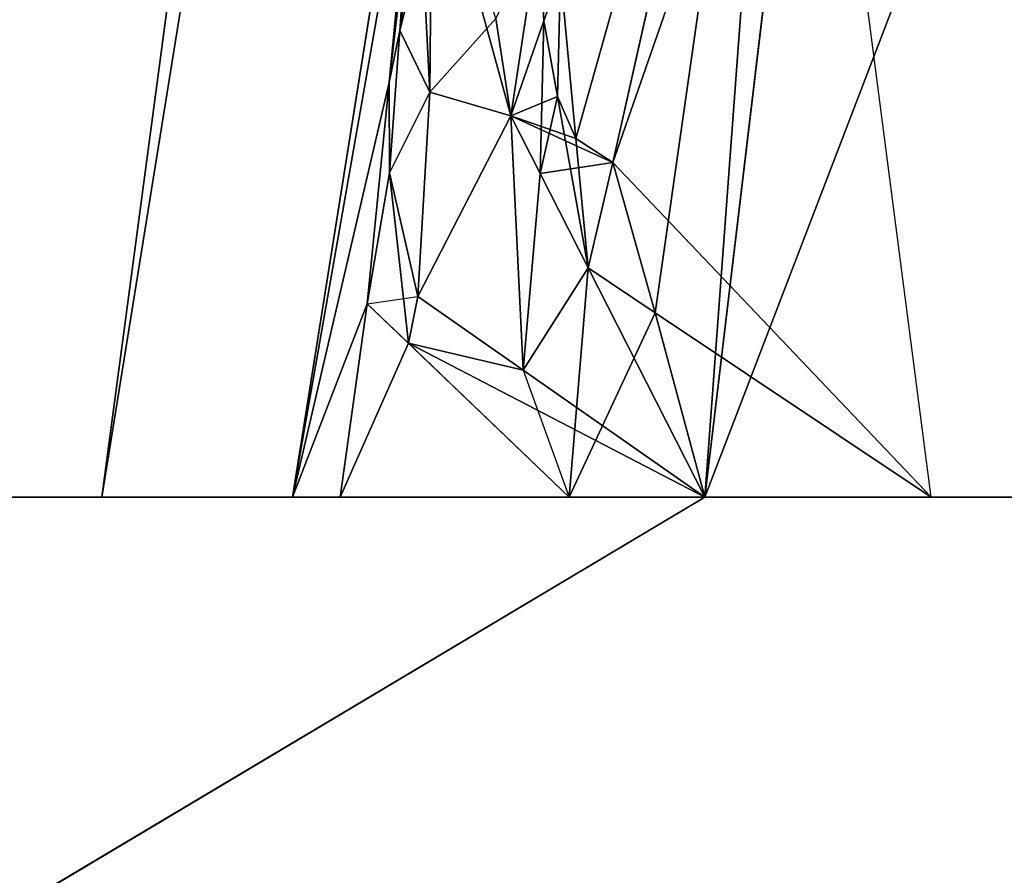
# Model space of a CAD drawing. Extents: x 0 to 115, y 7 to 114.
# Drawn here: x 72 to 72, y 45 to 45 of the extents above; entities that cross this region are included whole.
import ezdxf

# ---------------------------------------------------------------- set-up
doc = ezdxf.new("R2010")
doc.units = 0
doc.header["$MEASUREMENT"] = 0
doc.layers.get('0').update_dxf_attribs({"color": 13, "linetype": 'CONTINUOUS'})
doc.layers.add('HLADINA00', color=13, linetype='CONTINUOUS')

# ---------------------------------------------------------------- blocks, each defined once
blk = doc.blocks.new('GROUP_1')
at = {"layer": 'HLADINA00', "color": 22}
for p, q in [((76.755261, 41.073425, 8.160763), (77.774302, 47.389954, 9.860852)), ((76.783753, 41.092094, 8.152578), (76.793488, 41.13535, 8.163808)), ((76.782383, 41.086219, 8.150918), (76.783753, 41.092094, 8.152578)), ((76.781332, 41.073425, 8.14956), (76.782383, 41.086219, 8.150918)), ((76.770065, 41.084219, 8.157867), (76.772884, 41.084618, 8.156865)), ((76.768559, 41.073425, 8.155527), (76.770065, 41.084219, 8.157867)), ((76.768559, 41.073425, 8.155527), (76.772369, 41.082012, 8.156168)), ((76.765889, 41.073425, 8.156578), (76.623558, 41.073425, 8.267384)), ((76.680095, 41.008566, 8.139605), (76.788897, 41.073425, 8.139605)), ((76.74151, 41.073425, 8.16524), (76.755261, 41.073425, 8.160763)), ((76.755261, 41.073425, 8.160763), (76.765889, 41.073425, 8.156578)), ((76.768559, 41.073425, 8.155527), (76.765889, 41.073425, 8.156578)), ((76.788897, 41.073425, 8.139605), (76.768559, 41.073425, 8.155527)), ((76.768559, 41.073425, 8.155527), (76.781332, 41.073425, 8.14956)), ((76.781332, 41.073425, 8.14956), (76.801508, 41.073425, 8.13852)), ((77.003997, 41.073425, 7.971209), (76.788897, 41.073425, 8.139605))]:
    blk.add_line(p, q, dxfattribs=at)
at = {"layer": 'HLADINA00'}
for p, q in [((76.77189, 41.099462, 8.162857), (76.77313, 41.104389, 8.163963)), ((76.771284, 41.09657, 8.162147), (76.77189, 41.099462, 8.162857)), ((76.77355, 41.096026, 8.160618), (76.77189, 41.099462, 8.162857)), ((76.765889, 41.073425, 8.156578), (76.771284, 41.09657, 8.162147)), ((76.771312, 41.091525, 8.159968), (76.771284, 41.09657, 8.162147)), ((76.771312, 41.091525, 8.159968), (76.77355, 41.096026, 8.160618)), ((76.781704, 41.093443, 8.154865), (76.780672, 41.095784, 8.156804)), ((76.770065, 41.084219, 8.157867), (76.771312, 41.091525, 8.159968)), ((76.772369, 41.082012, 8.156168), (76.772884, 41.084618, 8.156865)), ((76.765889, 41.073425, 8.156578), (76.770065, 41.084219, 8.157867))]:
    blk.add_line(p, q, dxfattribs=at)
at = {"layer": 'HLADINA00', "color": 22}
mesh = blk.add_polyface(dxfattribs=at)
corners = [(80.425534, 40.605358, 1.728605), (76.811096, 56.373963), (80.513676, 40.220823), (80.38071, 40.80091, 2.607675), (79.990874, 42.50164, 5.037642), (79.728645, 43.645657, 5.919992), (79.370733, 45.20711, 7.124301), (78.56255, 48.732947, 8.725451), (77.6214, 52.838872, 9.731976), (76.611423, 57.245072, 10.075283), (72.709169, 74.26932), (75.601445, 61.651271, 9.731976), (75.113697, 63.779158, 9.210347), (74.512515, 66.401915, 8.432672), (73.987991, 68.690241, 7.393499), (73.793864, 69.537153, 6.928305), (73.587434, 70.437738, 6.233707), (73.231972, 71.988503, 5.037642), (72.842135, 73.689233, 2.607675)]
mesh.append_faces([[corners[k] for k in face] for face in [(0, 1, 2), (10, 17, 18)]], dxfattribs={"vtx0": -1, "color": 22})
mesh.append_faces([[corners[k] for k in face] for face in [(1, 9, 10)]], dxfattribs={"vtx0": -1, "vtx1": -1, "color": 22})
mesh.append_faces([[corners[k] for k in face] for face in [(1, 0, 3), (1, 3, 4), (1, 4, 5), (1, 5, 6), (1, 6, 7), (1, 7, 8), (1, 8, 9), (10, 9, 11), (10, 11, 12), (10, 12, 13), (10, 13, 14), (10, 14, 15), (10, 15, 16), (10, 16, 17)]], dxfattribs={"vtx0": -1, "vtx2": -1, "color": 22})
mesh = blk.add_polyface(dxfattribs=at)
corners = [(53.366464, 36.986743, 4.068583), (63.7568, 41.83696, 2.3), (51.792309, 36.251926, 2.116955), (63.7568, 41.83696, 7.894444), (54.288246, 37.417031, 4.685493), (55.870583, 38.155668, 5.744484), (59.134014, 39.67904, 7.030449), (62.93436, 41.453044, 7.83884), (66.206357, 42.980415, 0.0226), (51.255394, 36.001294, 0.0226), (78.559372, 48.746812, 0.0226), (73.097904, 46.197394, 2.3), (78.559372, 48.746812, 5.473645), (73.097904, 46.197394, 7.411921), (78.154686, 48.557904, 5.744484), (74.891254, 47.034532, 7.030449)]
mesh.append_faces([[corners[k] for k in face] for face in [(3, 6, 7), (2, 8, 9), (14, 13, 15)]], dxfattribs={"vtx0": -1, "color": 22})
mesh.append_faces([[corners[k] for k in face] for face in [(0, 1, 2), (1, 0, 3), (8, 2, 10), (10, 11, 12), (11, 2, 1), (12, 13, 14)]], dxfattribs={"vtx0": -1, "vtx1": -1, "color": 22})
mesh.append_faces([[corners[k] for k in face] for face in [(10, 2, 11)]], dxfattribs={"vtx0": -1, "vtx1": -1, "vtx2": -1, "color": 22})
mesh.append_faces([[corners[k] for k in face] for face in [(3, 0, 4), (3, 4, 5), (3, 5, 6), (12, 11, 13)]], dxfattribs={"vtx0": -1, "vtx2": -1, "color": 22})
mesh = blk.add_polyface(dxfattribs=at)
corners = [(77.833231, 40.703855, 6.956746), (78.154686, 48.557904, 5.744484), (74.891254, 47.034532, 7.030449), (77.901024, 40.743894, 6.92885), (78.377697, 41.073425, 6.725935), (79.513337, 44.584975, 5.858311), (78.858742, 41.627891, 6.489889), (79.830255, 42.922292, 5.988568), (79.728645, 43.645657, 5.919992), (79.83912, 43.632328, 5.885604), (79.996053, 43.17343, 5.898752)]
mesh.append_faces([[corners[k] for k in face] for face in [(0, 1, 2), (9, 7, 10)]], dxfattribs={"vtx0": -1, "color": 22})
mesh.append_faces([[corners[k] for k in face] for face in [(1, 4, 5), (5, 7, 8), (8, 7, 9)]], dxfattribs={"vtx0": -1, "vtx1": -1, "color": 22})
mesh.append_faces([[corners[k] for k in face] for face in [(1, 0, 3), (1, 3, 4), (5, 4, 6), (5, 6, 7)]], dxfattribs={"vtx0": -1, "vtx2": -1, "color": 22})
mesh = blk.add_polyface(dxfattribs=at)
corners = [(76.683426, 41.073425, 8.175161), (76.653577, 47.389954, 10.050142), (76.609776, 41.073425, 8.177225), (76.858575, 47.389954, 10.044396)]
mesh.append_faces([[corners[k] for k in face] for face in [(0, 1, 2), (1, 0, 3)]], dxfattribs={"vtx0": -1, "color": 22})
mesh = blk.add_polyface(dxfattribs=at)
corners = [(76.938609, 41.843005, 8.345762), (78.339553, 47.389954, 9.587888), (76.623558, 41.073425, 8.267384), (76.949818, 41.870384, 8.34855), (77.386485, 43.604683, 8.737961), (77.380219, 43.572942, 8.729491), (78.362202, 47.389954, 9.570255)]
mesh.append_faces([[corners[k] for k in face] for face in [(0, 1, 2), (4, 3, 5), (1, 4, 6)]], dxfattribs={"vtx0": -1, "color": 22})
mesh.append_faces([[corners[k] for k in face] for face in [(1, 3, 4)]], dxfattribs={"vtx0": -1, "vtx1": -1, "vtx2": -1, "color": 22})
mesh.append_faces([[corners[k] for k in face] for face in [(1, 0, 3)]], dxfattribs={"vtx0": -1, "vtx2": -1, "color": 22})
mesh = blk.add_polyface(dxfattribs=at)
corners = [(76.698257, 41.073425, 8.173909), (76.858575, 47.389954, 10.044396), (76.683426, 41.073425, 8.175161), (77.047636, 47.389954, 10.028442)]
mesh.append_faces([[corners[k] for k in face] for face in [(0, 1, 2), (1, 0, 3)]], dxfattribs={"vtx0": -1, "color": 22})
mesh = blk.add_polyface(dxfattribs=at)
corners = [(76.712933, 41.073425, 8.171831), (77.047636, 47.389954, 10.028442), (76.698257, 41.073425, 8.173909), (77.234712, 47.389954, 10.001944)]
mesh.append_faces([[corners[k] for k in face] for face in [(0, 1, 2), (1, 0, 3)]], dxfattribs={"vtx0": -1, "color": 22})
mesh = blk.add_polyface(dxfattribs=at)
corners = [(76.727375, 41.073425, 8.168936), (77.234712, 47.389954, 10.001944), (76.712933, 41.073425, 8.171831), (77.418821, 47.389954, 9.965042)]
mesh.append_faces([[corners[k] for k in face] for face in [(0, 1, 2), (1, 0, 3)]], dxfattribs={"vtx0": -1, "color": 22})
mesh = blk.add_polyface(dxfattribs=at)
corners = [(76.74151, 41.073425, 8.16524), (77.418821, 47.389954, 9.965042), (76.727375, 41.073425, 8.168936), (77.598999, 47.389954, 9.917929)]
mesh.append_faces([[corners[k] for k in face] for face in [(0, 1, 2), (1, 0, 3)]], dxfattribs={"vtx0": -1, "color": 22})
mesh = blk.add_polyface(dxfattribs=at)
corners = [(76.755261, 41.073425, 8.160763), (77.598999, 47.389954, 9.917929), (76.74151, 41.073425, 8.16524), (77.774302, 47.389954, 9.860852)]
mesh.append_faces([[corners[k] for k in face] for face in [(0, 1, 2), (1, 0, 3)]], dxfattribs={"vtx0": -1, "color": 22})
mesh = blk.add_polyface(dxfattribs=at)
corners = [(76.77313, 41.104389, 8.163963), (76.772945, 41.10699, 8.16496), (76.77189, 41.099462, 8.162857), (76.765889, 41.073425, 8.156578), (77.774302, 47.389954, 9.860852), (76.755261, 41.073425, 8.160763), (76.775769, 41.135312, 8.173276), (76.771284, 41.09657, 8.162147), (76.773679, 41.110694, 8.165889), (76.775211, 41.117454, 8.16749), (76.775124, 41.113857, 8.166393), (76.775374, 41.122229, 8.169073), (76.781303, 41.159434, 8.179115), (76.783294, 41.168196, 8.181189), (77.097868, 43.141118, 8.713717), (76.784813, 41.174714, 8.182823), (76.789903, 41.196737, 8.188247), (76.791894, 41.205391, 8.190356), (77.122506, 43.29585, 8.755503), (77.107, 43.19185, 8.727011), (77.114231, 43.240347, 8.740297), (77.111688, 43.221366, 8.734975), (77.112976, 43.226919, 8.736296), (77.127575, 43.32132, 8.761968)]
mesh.append_faces([[corners[k] for k in face] for face in [(3, 4, 5), (9, 8, 10), (6, 9, 11), (14, 16, 17), (20, 21, 22), (4, 18, 23)]], dxfattribs={"vtx0": -1, "color": 22})
mesh.append_faces([[corners[k] for k in face] for face in [(18, 19, 20)]], dxfattribs={"vtx0": -1, "vtx1": -1, "color": 22})
mesh.append_faces([[corners[k] for k in face] for face in [(4, 3, 6), (6, 2, 1), (6, 8, 9), (4, 13, 14), (4, 14, 18)]], dxfattribs={"vtx0": -1, "vtx1": -1, "vtx2": -1, "color": 22})
mesh.append_faces([[corners[k] for k in face] for face in [(6, 3, 7), (6, 7, 2), (6, 1, 8), (4, 6, 12), (4, 12, 13), (14, 13, 15), (14, 15, 16), (18, 14, 19), (20, 19, 21)]], dxfattribs={"vtx0": -1, "vtx2": -1, "color": 22})
mesh.append_faces([[corners[k] for k in face] for face in [(0, 1, 2)]], dxfattribs={"vtx1": -1, "color": 22})
mesh = blk.add_polyface(dxfattribs=at)
corners = [(79.209418, 47.389954, 8.910689), (76.794926, 41.124168, 8.159024), (76.788897, 41.073425, 8.139605), (76.795254, 41.126924, 8.160079), (76.796328, 41.131014, 8.161064), (76.796225, 41.135144, 8.163225), (76.795032, 41.138298, 8.164718), (76.797067, 41.142181, 8.165918), (77.616191, 43.269315, 8.41979), (76.796759, 41.14695, 8.167818), (76.79926, 41.153128, 8.168693), (76.827516, 41.222921, 8.178575), (76.847571, 41.272545, 8.185558), (77.607202, 43.244518, 8.417543)]
mesh.append_faces([[corners[k] for k in face] for face in [(0, 1, 2), (12, 8, 13)]], dxfattribs={"vtx0": -1, "color": 22})
mesh.append_faces([[corners[k] for k in face] for face in [(1, 0, 3), (3, 0, 4), (4, 0, 5), (5, 0, 6), (6, 0, 7), (7, 8, 9), (9, 8, 10), (10, 8, 11), (11, 8, 12)]], dxfattribs={"vtx0": -1, "vtx1": -1, "color": 22})
mesh.append_faces([[corners[k] for k in face] for face in [(7, 0, 8)]], dxfattribs={"vtx0": -1, "vtx2": -1, "color": 22})
mesh = blk.add_polyface(dxfattribs=at)
corners = [(79.209418, 47.389954, 8.910689), (76.788897, 41.073425, 8.139605), (77.003997, 41.073425, 7.971209)]
mesh.append_faces([[corners[k] for k in face] for face in [(0, 1, 2)]], dxfattribs={"color": 22})
mesh = blk.add_polyface(dxfattribs=at)
corners = [(73.618558, 40.535079, 7.881521), (73.097904, 46.197394, 7.411921), (71.399506, 44.683603, 7.84405), (74.891254, 47.034532, 7.030449), (76.371146, 39.825889, 7.491975), (77.383131, 40.565698, 7.250431), (77.003682, 40.266884, 7.343104)]
mesh.append_faces([[corners[k] for k in face] for face in [(0, 1, 2), (5, 4, 6)]], dxfattribs={"vtx0": -1, "color": 22})
mesh.append_faces([[corners[k] for k in face] for face in [(1, 0, 3), (3, 4, 5)]], dxfattribs={"vtx0": -1, "vtx1": -1, "color": 22})
mesh.append_faces([[corners[k] for k in face] for face in [(3, 0, 4)]], dxfattribs={"vtx0": -1, "vtx2": -1, "color": 22})
mesh = blk.add_polyface(dxfattribs=at)
corners = [(77.833231, 40.703855, 6.956746), (74.891254, 47.034532, 7.030449), (77.383131, 40.565698, 7.250431)]
mesh.append_faces([[corners[k] for k in face] for face in [(0, 1, 2)]], dxfattribs={"color": 22})
mesh = blk.add_polyface(dxfattribs=at)
corners = [(76.623558, 41.073425, 8.267384), (76.93611, 41.834527, 8.342171), (76.938609, 41.843005, 8.345762), (76.783294, 41.168196, 8.181189), (76.775769, 41.135312, 8.173276), (76.781303, 41.159434, 8.179115), (76.784813, 41.174714, 8.182823), (76.789903, 41.196737, 8.188247), (76.791894, 41.205391, 8.190356), (76.800677, 41.24356, 8.199659)]
mesh.append_faces([[corners[k] for k in face] for face in [(0, 1, 2), (3, 4, 5), (1, 8, 9)]], dxfattribs={"vtx0": -1, "color": 22})
mesh.append_faces([[corners[k] for k in face] for face in [(1, 0, 3)]], dxfattribs={"vtx0": -1, "vtx1": -1, "vtx2": -1, "color": 22})
mesh.append_faces([[corners[k] for k in face] for face in [(3, 0, 4), (1, 3, 6), (1, 6, 7), (1, 7, 8)]], dxfattribs={"vtx0": -1, "vtx2": -1, "color": 22})
mesh = blk.add_polyface(dxfattribs=at)
corners = [(82.027474, 13.146071, 9.321592), (67.739427, 41.073425, 8.177225), (63.547473, 40.544058, 7.886453), (68.105272, 41.158336, 8.202402)]
mesh.append_faces([[corners[k] for k in face] for face in [(0, 1, 2), (1, 0, 3)]], dxfattribs={"vtx0": -1, "color": 22})
mesh = blk.add_polyface(dxfattribs=at)
corners = [(82.027474, 13.146071, 9.321592), (68.383127, 41.097491, 8.184361), (68.105272, 41.158336, 8.202402), (84.659993, 14.264639, 9.013288)]
mesh.append_faces([[corners[k] for k in face] for face in [(0, 1, 2), (1, 0, 3)]], dxfattribs={"vtx0": -1, "color": 22})
mesh = blk.add_polyface(dxfattribs=at)
corners = [(76.772894, 41.113263, 8.167879), (76.775769, 41.135312, 8.173276), (76.623558, 41.073425, 8.267384), (76.775211, 41.117454, 8.16749), (76.775374, 41.122229, 8.169073)]
mesh.append_faces([[corners[k] for k in face] for face in [(0, 1, 2), (1, 3, 4)]], dxfattribs={"vtx0": -1, "color": 22})
mesh.append_faces([[corners[k] for k in face] for face in [(1, 0, 3)]], dxfattribs={"vtx0": -1, "vtx2": -1, "color": 22})
mesh = blk.add_polyface(dxfattribs=at)
corners = [(76.780672, 41.095784, 8.156804), (76.78085, 41.102631, 8.159901), (76.779903, 41.099995, 8.159368), (76.781704, 41.093443, 8.154865), (76.793488, 41.13535, 8.163808), (76.783753, 41.092094, 8.152578), (76.786121, 41.083718, 8.148495), (76.788897, 41.073425, 8.139605), (76.794926, 41.124168, 8.159024), (76.795254, 41.126924, 8.160079), (76.796328, 41.131014, 8.161064)]
mesh.append_faces([[corners[k] for k in face] for face in [(0, 1, 2), (4, 9, 10)]], dxfattribs={"vtx0": -1, "color": 22})
mesh.append_faces([[corners[k] for k in face] for face in [(1, 3, 4)]], dxfattribs={"vtx0": -1, "vtx1": -1, "color": 22})
mesh.append_faces([[corners[k] for k in face] for face in [(1, 0, 3), (4, 3, 5), (4, 5, 6), (4, 6, 7), (4, 7, 8), (4, 8, 9)]], dxfattribs={"vtx0": -1, "vtx2": -1, "color": 22})
mesh = blk.add_polyface(dxfattribs=at)
corners = [(76.783753, 41.092094, 8.152578), (76.794926, 41.124168, 8.159024), (76.793488, 41.13535, 8.163808), (76.801508, 41.073425, 8.13852), (76.795254, 41.126924, 8.160079), (76.796328, 41.131014, 8.161064)]
mesh.append_faces([[corners[k] for k in face] for face in [(1, 0, 3), (2, 4, 5)]], dxfattribs={"vtx0": -1, "color": 22})
mesh.append_faces([[corners[k] for k in face] for face in [(0, 1, 2), (4, 2, 1)]], dxfattribs={"vtx0": -1, "vtx1": -1, "color": 22})
mesh = blk.add_polyface(dxfattribs=at)
corners = [(76.765889, 41.073425, 8.156578), (76.772894, 41.113263, 8.167879), (76.623558, 41.073425, 8.267384), (76.771284, 41.09657, 8.162147), (76.77189, 41.099462, 8.162857), (76.772945, 41.10699, 8.16496), (76.77313, 41.104389, 8.163963), (76.773679, 41.110694, 8.165889)]
mesh.append_faces([[corners[k] for k in face] for face in [(0, 1, 2), (5, 4, 6)]], dxfattribs={"vtx0": -1, "color": 22})
mesh.append_faces([[corners[k] for k in face] for face in [(1, 4, 5)]], dxfattribs={"vtx0": -1, "vtx1": -1, "vtx2": -1, "color": 22})
mesh.append_faces([[corners[k] for k in face] for face in [(1, 0, 3), (1, 3, 4)]], dxfattribs={"vtx0": -1, "vtx2": -1, "color": 22})
mesh.append_faces([[corners[k] for k in face] for face in [(7, 1, 5)]], dxfattribs={"vtx1": -1, "color": 22})
mesh = blk.add_polyface(dxfattribs=at)
corners = [(76.77355, 41.096026, 8.160618), (76.77313, 41.104389, 8.163963), (76.77189, 41.099462, 8.162857), (76.773679, 41.110694, 8.165889), (76.772945, 41.10699, 8.16496), (76.778065, 41.094701, 8.158418), (76.777231, 41.100136, 8.160681)]
mesh.append_faces([[corners[k] for k in face] for face in [(0, 1, 2), (1, 3, 4), (3, 5, 6)]], dxfattribs={"vtx0": -1, "color": 22})
mesh.append_faces([[corners[k] for k in face] for face in [(3, 1, 0)]], dxfattribs={"vtx0": -1, "vtx1": -1, "vtx2": -1, "color": 22})
mesh.append_faces([[corners[k] for k in face] for face in [(3, 0, 5)]], dxfattribs={"vtx0": -1, "vtx2": -1, "color": 22})
mesh = blk.add_polyface(dxfattribs=at)
corners = [(76.77355, 41.096026, 8.160618), (76.77313, 41.104389, 8.163963), (76.77189, 41.099462, 8.162857), (76.773679, 41.110694, 8.165889), (76.772945, 41.10699, 8.16496), (76.777231, 41.100136, 8.160681)]
mesh.append_faces([[corners[k] for k in face] for face in [(0, 1, 2), (1, 3, 4), (3, 0, 5)]], dxfattribs={"vtx0": -1, "color": 22})
mesh.append_faces([[corners[k] for k in face] for face in [(3, 1, 0)]], dxfattribs={"vtx0": -1, "vtx1": -1, "vtx2": -1, "color": 22})
mesh = blk.add_polyface(dxfattribs=at)
corners = [(76.778065, 41.094701, 8.158418), (76.779634, 41.104987, 8.161211), (76.777231, 41.100136, 8.160681), (76.779903, 41.099995, 8.159368), (76.78085, 41.102631, 8.159901)]
mesh.append_faces([[corners[k] for k in face] for face in [(0, 1, 2), (1, 3, 4)]], dxfattribs={"vtx0": -1, "color": 22})
mesh.append_faces([[corners[k] for k in face] for face in [(1, 0, 3)]], dxfattribs={"vtx0": -1, "vtx2": -1, "color": 22})
mesh = blk.add_polyface(dxfattribs=at)
corners = [(76.778065, 41.094701, 8.158418), (76.779634, 41.104987, 8.161211), (76.777231, 41.100136, 8.160681), (76.779903, 41.099995, 8.159368), (76.78085, 41.102631, 8.159901)]
mesh.append_faces([[corners[k] for k in face] for face in [(0, 1, 2), (1, 3, 4)]], dxfattribs={"vtx0": -1, "color": 22})
mesh.append_faces([[corners[k] for k in face] for face in [(1, 0, 3)]], dxfattribs={"vtx0": -1, "vtx2": -1, "color": 22})
mesh = blk.add_polyface(dxfattribs=at)
corners = [(76.778065, 41.094701, 8.158418), (76.777231, 41.100136, 8.160681), (76.77355, 41.096026, 8.160618)]
mesh.append_faces([[corners[k] for k in face] for face in [(0, 1, 2)]], dxfattribs={"color": 22})
mesh = blk.add_polyface(dxfattribs=at)
corners = [(76.779903, 41.099995, 8.159368), (76.778065, 41.094701, 8.158418), (76.780672, 41.095784, 8.156804)]
mesh.append_faces([[corners[k] for k in face] for face in [(0, 1, 2)]], dxfattribs={"color": 22})
mesh = blk.add_polyface(dxfattribs=at)
corners = [(76.779705, 41.09148, 8.15557), (76.779903, 41.099995, 8.159368), (76.778065, 41.094701, 8.158418), (76.780672, 41.095784, 8.156804)]
mesh.append_faces([[corners[k] for k in face] for face in [(0, 1, 2), (1, 0, 3)]], dxfattribs={"vtx0": -1, "color": 22})
mesh = blk.add_polyface(dxfattribs=at)
corners = [(76.770065, 41.084219, 8.157867), (76.771284, 41.09657, 8.162147), (76.765889, 41.073425, 8.156578), (76.771312, 41.091525, 8.159968), (76.77189, 41.099462, 8.162857), (76.77355, 41.096026, 8.160618)]
mesh.append_faces([[corners[k] for k in face] for face in [(0, 1, 2), (4, 3, 5)]], dxfattribs={"vtx0": -1, "color": 22})
mesh.append_faces([[corners[k] for k in face] for face in [(1, 3, 4)]], dxfattribs={"vtx0": -1, "vtx1": -1, "color": 22})
mesh.append_faces([[corners[k] for k in face] for face in [(1, 0, 3)]], dxfattribs={"vtx0": -1, "vtx2": -1, "color": 22})
mesh = blk.add_polyface(dxfattribs=at)
corners = [(76.771312, 41.091525, 8.159968), (76.77189, 41.099462, 8.162857), (76.771284, 41.09657, 8.162147), (76.77355, 41.096026, 8.160618)]
mesh.append_faces([[corners[k] for k in face] for face in [(0, 1, 2), (1, 0, 3)]], dxfattribs={"vtx0": -1, "color": 22})
mesh = blk.add_polyface(dxfattribs=at)
corners = [(84.659993, 14.264639, 9.013288), (68.587814, 41.073425, 8.177225), (68.383127, 41.097491, 8.184361), (73.0579, 40.767323, 8.009089)]
mesh.append_faces([[corners[k] for k in face] for face in [(0, 1, 2), (1, 0, 3)]], dxfattribs={"vtx0": -1, "color": 22})
mesh = blk.add_polyface(dxfattribs=at)
corners = [(76.770065, 41.084219, 8.157867), (76.771284, 41.09657, 8.162147), (76.765889, 41.073425, 8.156578), (76.771312, 41.091525, 8.159968)]
mesh.append_faces([[corners[k] for k in face] for face in [(0, 1, 2), (1, 0, 3)]], dxfattribs={"vtx0": -1, "color": 22})
mesh = blk.add_polyface(dxfattribs=at)
corners = [(76.772884, 41.084618, 8.156865), (76.77355, 41.096026, 8.160618), (76.771312, 41.091525, 8.159968), (76.778065, 41.094701, 8.158418)]
mesh.append_faces([[corners[k] for k in face] for face in [(0, 1, 2), (1, 0, 3)]], dxfattribs={"vtx0": -1, "color": 22})
mesh = blk.add_polyface(dxfattribs=at)
corners = [(76.772884, 41.084618, 8.156865), (76.77355, 41.096026, 8.160618), (76.771312, 41.091525, 8.159968), (76.778065, 41.094701, 8.158418)]
mesh.append_faces([[corners[k] for k in face] for face in [(0, 1, 2), (1, 0, 3)]], dxfattribs={"vtx0": -1, "color": 22})
mesh = blk.add_polyface(dxfattribs=at)
corners = [(76.783753, 41.092094, 8.152578), (76.778065, 41.094701, 8.158418), (76.779705, 41.09148, 8.15557), (76.781704, 41.093443, 8.154865), (76.780672, 41.095784, 8.156804)]
mesh.append_faces([[corners[k] for k in face] for face in [(0, 1, 2), (1, 3, 4)]], dxfattribs={"vtx0": -1, "color": 22})
mesh.append_faces([[corners[k] for k in face] for face in [(1, 0, 3)]], dxfattribs={"vtx0": -1, "vtx2": -1, "color": 22})
mesh = blk.add_polyface(dxfattribs=at)
corners = [(76.782383, 41.086219, 8.150918), (76.780672, 41.095784, 8.156804), (76.779705, 41.09148, 8.15557), (76.781704, 41.093443, 8.154865)]
mesh.append_faces([[corners[k] for k in face] for face in [(0, 1, 2), (1, 0, 3)]], dxfattribs={"vtx0": -1, "color": 22})
mesh = blk.add_polyface(dxfattribs=at)
corners = [(76.778759, 41.080511, 8.150532), (76.778065, 41.094701, 8.158418), (76.772884, 41.084618, 8.156865), (76.779705, 41.09148, 8.15557), (76.788897, 41.073425, 8.139605), (76.782383, 41.086219, 8.150918), (76.786121, 41.083718, 8.148495)]
mesh.append_faces([[corners[k] for k in face] for face in [(0, 1, 2), (5, 4, 6)]], dxfattribs={"vtx0": -1, "color": 22})
mesh.append_faces([[corners[k] for k in face] for face in [(1, 0, 3), (3, 4, 5)]], dxfattribs={"vtx0": -1, "vtx1": -1, "color": 22})
mesh.append_faces([[corners[k] for k in face] for face in [(3, 0, 4)]], dxfattribs={"vtx0": -1, "vtx2": -1, "color": 22})
mesh = blk.add_polyface(dxfattribs=at)
corners = [(76.783753, 41.092094, 8.152578), (76.781704, 41.093443, 8.154865), (76.782383, 41.086219, 8.150918)]
mesh.append_faces([[corners[k] for k in face] for face in [(0, 1, 2)]], dxfattribs={"color": 22})
mesh = blk.add_polyface(dxfattribs=at)
corners = [(76.783753, 41.092094, 8.152578), (76.779705, 41.09148, 8.15557), (76.782383, 41.086219, 8.150918)]
mesh.append_faces([[corners[k] for k in face] for face in [(0, 1, 2)]], dxfattribs={"color": 22})
mesh = blk.add_polyface(dxfattribs=at)
corners = [(76.786121, 41.083718, 8.148495), (76.783753, 41.092094, 8.152578), (76.782383, 41.086219, 8.150918), (76.801508, 41.073425, 8.13852)]
mesh.append_faces([[corners[k] for k in face] for face in [(0, 1, 2), (1, 0, 3)]], dxfattribs={"vtx0": -1, "color": 22})
mesh = blk.add_polyface(dxfattribs=at)
corners = [(76.786121, 41.083718, 8.148495), (76.783753, 41.092094, 8.152578), (76.782383, 41.086219, 8.150918)]
mesh.append_faces([[corners[k] for k in face] for face in [(0, 1, 2)]], dxfattribs={"color": 22})
mesh = blk.add_polyface(dxfattribs=at)
corners = [(76.772369, 41.082012, 8.156168), (76.771312, 41.091525, 8.159968), (76.770065, 41.084219, 8.157867), (76.772884, 41.084618, 8.156865)]
mesh.append_faces([[corners[k] for k in face] for face in [(0, 1, 2), (1, 0, 3)]], dxfattribs={"vtx0": -1, "color": 22})
mesh = blk.add_polyface(dxfattribs=at)
corners = [(76.772884, 41.084618, 8.156865), (76.771312, 41.091525, 8.159968), (76.770065, 41.084219, 8.157867)]
mesh.append_faces([[corners[k] for k in face] for face in [(0, 1, 2)]], dxfattribs={"color": 22})
mesh = blk.add_polyface(dxfattribs=at)
corners = [(76.782383, 41.086219, 8.150918), (76.778759, 41.080511, 8.150532), (76.781332, 41.073425, 8.14956), (76.779705, 41.09148, 8.15557)]
mesh.append_faces([[corners[k] for k in face] for face in [(0, 1, 2), (1, 0, 3)]], dxfattribs={"vtx0": -1, "color": 22})
mesh = blk.add_polyface(dxfattribs=at)
corners = [(76.781332, 41.073425, 8.14956), (76.786121, 41.083718, 8.148495), (76.782383, 41.086219, 8.150918), (76.801508, 41.073425, 8.13852)]
mesh.append_faces([[corners[k] for k in face] for face in [(0, 1, 2), (1, 0, 3)]], dxfattribs={"vtx0": -1, "color": 22})
mesh = blk.add_polyface(dxfattribs=at)
corners = [(76.778759, 41.080511, 8.150532), (76.772884, 41.084618, 8.156865), (76.772369, 41.082012, 8.156168)]
mesh.append_faces([[corners[k] for k in face] for face in [(0, 1, 2)]], dxfattribs={"color": 22})
mesh = blk.add_polyface(dxfattribs=at)
corners = [(76.770065, 41.084219, 8.157867), (76.765889, 41.073425, 8.156578), (76.768559, 41.073425, 8.155527)]
mesh.append_faces([[corners[k] for k in face] for face in [(0, 1, 2)]], dxfattribs={"color": 22})
mesh = blk.add_polyface(dxfattribs=at)
corners = [(76.772369, 41.082012, 8.156168), (76.770065, 41.084219, 8.157867), (76.768559, 41.073425, 8.155527)]
mesh.append_faces([[corners[k] for k in face] for face in [(0, 1, 2)]], dxfattribs={"color": 22})
mesh = blk.add_polyface(dxfattribs=at)
corners = [(76.781332, 41.073425, 8.14956), (76.770065, 41.084219, 8.157867), (76.768559, 41.073425, 8.155527), (76.772369, 41.082012, 8.156168)]
mesh.append_faces([[corners[k] for k in face] for face in [(0, 1, 2), (1, 0, 3)]], dxfattribs={"vtx0": -1, "color": 22})
mesh = blk.add_polyface(dxfattribs=at)
corners = [(76.788897, 41.073425, 8.139605), (76.772369, 41.082012, 8.156168), (76.768559, 41.073425, 8.155527), (76.778759, 41.080511, 8.150532)]
mesh.append_faces([[corners[k] for k in face] for face in [(0, 1, 2), (1, 0, 3)]], dxfattribs={"vtx0": -1, "color": 22})
mesh = blk.add_polyface(dxfattribs=at)
corners = [(78.681385, 41.073425, 6.399185), (75.056098, 35.649298, 5.197845), (75.467288, 35.649298, 4.75543), (75.067406, 35.680389, 5.214922), (77.901024, 40.743894, 6.92885), (78.377697, 41.073425, 6.725935)]
mesh.append_faces([[corners[k] for k in face] for face in [(0, 1, 2), (4, 0, 5)]], dxfattribs={"vtx0": -1, "color": 22})
mesh.append_faces([[corners[k] for k in face] for face in [(1, 0, 3), (3, 0, 4)]], dxfattribs={"vtx0": -1, "vtx1": -1, "color": 22})
mesh = blk.add_polyface(dxfattribs=at)
corners = [(79.209713, 41.073425, 5.723395), (75.467288, 35.649298, 4.75543), (75.83722, 35.649298, 4.282247), (78.681385, 41.073425, 6.399185)]
mesh.append_faces([[corners[k] for k in face] for face in [(0, 1, 2), (1, 0, 3)]], dxfattribs={"vtx0": -1, "color": 22})
mesh = blk.add_polyface(dxfattribs=at)
corners = [(79.667087, 41.073425, 5.017285), (75.83722, 35.649298, 4.282247), (76.15747, 35.649298, 3.787833), (79.209713, 41.073425, 5.723395)]
mesh.append_faces([[corners[k] for k in face] for face in [(0, 1, 2), (1, 0, 3)]], dxfattribs={"vtx0": -1, "color": 22})
mesh = blk.add_polyface(dxfattribs=at)
corners = [(80.050622, 41.073425, 4.285308), (76.15747, 35.649298, 3.787833), (76.426018, 35.649298, 3.275308), (79.667087, 41.073425, 5.017285)]
mesh.append_faces([[corners[k] for k in face] for face in [(0, 1, 2), (1, 0, 3)]], dxfattribs={"vtx0": -1, "color": 22})
mesh = blk.add_polyface(dxfattribs=at)
corners = [(77.003682, 40.266884, 7.343104), (76.603879, 40.614389, 7.925085), (76.371146, 39.825889, 7.491975), (76.671151, 40.834444, 8.044151), (77.425621, 41.073425, 7.64297)]
mesh.append_faces([[corners[k] for k in face] for face in [(0, 1, 2), (3, 0, 4)]], dxfattribs={"vtx0": -1, "color": 22})
mesh.append_faces([[corners[k] for k in face] for face in [(1, 0, 3)]], dxfattribs={"vtx0": -1, "vtx1": -1, "color": 22})
mesh = blk.add_polyface(dxfattribs=at)
corners = [(80.357897, 41.073425, 3.532081), (76.426018, 35.649298, 3.275308), (76.64117, 35.649298, 2.747904), (80.050622, 41.073425, 4.285308)]
mesh.append_faces([[corners[k] for k in face] for face in [(0, 1, 2), (1, 0, 3)]], dxfattribs={"vtx0": -1, "color": 22})
mesh = blk.add_polyface(dxfattribs=at)
corners = [(80.503095, 40.953231, 2.750093), (76.64117, 35.649298, 2.747904), (76.80157, 35.649298, 2.208947), (80.357897, 41.073425, 3.532081), (80.550131, 41.073425, 2.886159)]
mesh.append_faces([[corners[k] for k in face] for face in [(0, 1, 2), (3, 0, 4)]], dxfattribs={"vtx0": -1, "color": 22})
mesh.append_faces([[corners[k] for k in face] for face in [(1, 0, 3)]], dxfattribs={"vtx0": -1, "vtx1": -1, "color": 22})
mesh = blk.add_polyface(dxfattribs=at)
corners = [(77.003997, 41.073425, 7.971209), (76.680095, 41.008566, 8.139605), (76.671151, 40.834444, 8.044151)]
mesh.append_faces([[corners[k] for k in face] for face in [(0, 1, 2)]], dxfattribs={"color": 22})
mesh = blk.add_polyface(dxfattribs=at)
corners = [(77.425621, 41.073425, 7.64297), (77.003997, 41.073425, 7.971209), (76.671151, 40.834444, 8.044151)]
mesh.append_faces([[corners[k] for k in face] for face in [(0, 1, 2)]], dxfattribs={"color": 22})
mesh = blk.add_polyface(dxfattribs=at)
corners = [(76.680095, 41.008566, 8.139605), (77.003997, 41.073425, 7.971209), (76.788897, 41.073425, 8.139605)]
mesh.append_faces([[corners[k] for k in face] for face in [(0, 1, 2)]], dxfattribs={"color": 22})

msp = doc.modelspace()

# ---------------------------------------------------------------- block references
at = {"xscale": 0.9400000000000001, "yscale": 0.9400000000000001, "zscale": 0.9400000000000001}
msp.add_blockref('GROUP_1', (0, 6.843405, 0.678), dxfattribs=at)

doc.saveas('drawing.dxf')
